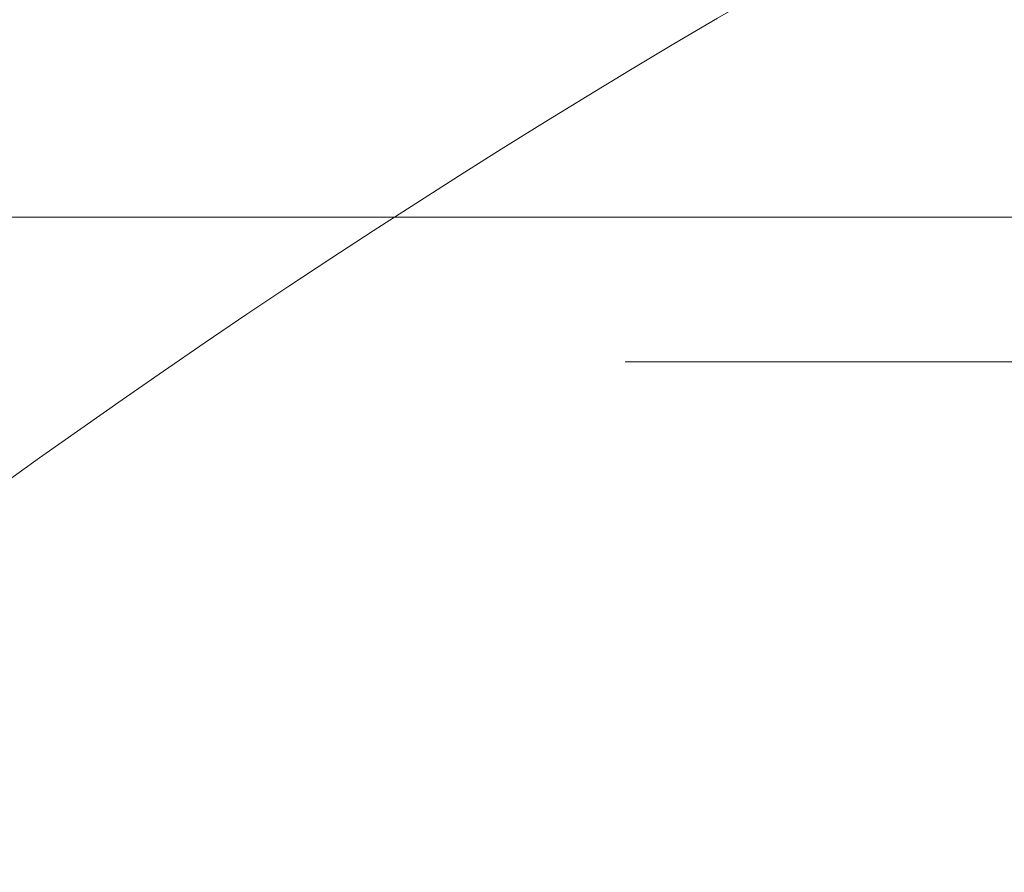
# Model space of a CAD drawing. Units: millimetres. Extents: x 693 to 968, y 0 to 343.
# Drawn here: x 873 to 874, y 316 to 317 of the extents above; entities that cross this region are included whole.
import ezdxf

# ---------------------------------------------------------------- set-up
doc = ezdxf.new("R2010")
doc.units = ezdxf.units.MM
for name, pattern in [('ACISOTGL', [3, 2, -1]), ('HIDDEN', [9.525, 6.35, -3.175]), ('PHANTOM', [2.5, 1.25, -0.25, 0.25, -0.25, 0.25, -0.25])]:
    doc.linetypes.add(name, pattern=pattern)
for name, color, linetype, lineweight in [('0DIMS', 2, 'Continuous', 0), ('2', 2, 'Continuous', 9), ('3', 3, 'HIDDEN', 0), ('6', 6, 'PHANTOM', 13)]:
    doc.layers.add(name, color=color, linetype=linetype, lineweight=lineweight)
doc.styles.get("Standard").update_dxf_attribs({"font": 'arial.ttf'})
doc.dimstyles.new('FCS_Standard', dxfattribs={"dimscale": 12, "dimtxt": 0.125, "dimasz": 0.075, "dimexe": 0.05, "dimexo": 0.06, "dimgap": 0.06, "dimtad": 1, "dimdec": 4, "dimzin": 3, "dimdsep": 46, "dimlunit": 4, "dimtxsty": 'Standard', "dimblk1": 'OBLIQUE', "dimblk2": 'OBLIQUE', "dimsah": 1, "dimcen": -0.045, "dimclrd": 2, "dimclre": 2, "dimclrt": 4, "dimadec": 0, "dimazin": 2, "dimtp": 0.1, "dimtm": 0.1, "dimtfac": 0.71, "dimtdec": 4, "dimtofl": 0, "dimtmove": 0, "dimatfit": 3, "dimfxl": 1, "dimfrac": 2, "dimtolj": 1, "dimtzin": 7, "dimlwd": -1, "dimlwe": -1, "dimarcsym": 1})

# ---------------------------------------------------------------- blocks, each defined once
blk = doc.blocks.new('_Oblique')
at = {"color": 0, "linetype": 'ByBlock', "lineweight": -2}
blk.add_line((-0.5, -0.5), (0.5, 0.5), dxfattribs=at)
blk = doc.blocks.new('*D21')
at = {"layer": '0DIMS', "color": 2, "linetype": 'Continuous', "transparency": 16777216}
for p, q in [((777.0991, 316.16021), (777.0991, 327.24545)), ((893.7362, 316.73732), (893.7362, 327.24545))]:
    blk.add_line(p, q, dxfattribs=at)
at = {"layer": '0DIMS', "color": 2, "linetype": 'ByBlock', "transparency": 16777216}
blk.add_line((777.0991, 326.64545), (893.7362, 326.64545), dxfattribs=at)
at = {"layer": 'Defpoints', "color": 0, "transparency": 16777216}
for p in [(893.7362, 326.64545), (893.7362, 316.01732), (777.0991, 315.44021)]:
    blk.add_point(p, dxfattribs=at)
at = {"layer": '0DIMS', "color": 2, "transparency": 16777216, "xscale": 0.8999999999999999, "yscale": 0.8999999999999999, "zscale": 0.8999999999999999, "rotation": 180}
blk.add_blockref('_Oblique', (777.0991, 326.64545), dxfattribs=at)
at = {"layer": '0DIMS', "color": 2, "transparency": 16777216, "xscale": 0.8999999999999999, "yscale": 0.8999999999999999, "zscale": 0.8999999999999999}
blk.add_blockref('_Oblique', (893.7362, 326.64545), dxfattribs=at)
at = {"layer": '0DIMS', "color": 4, "transparency": 16777216, "insert": (835.41765, 328.89717), "char_height": 3, "attachment_point": 5}
blk.add_mtext('\\A1;16\'-0"', dxfattribs=at)
blk = doc.blocks.new('A$C2c4462a4')
at = {"layer": '6', "linetype": 'ByBlock', "lineweight": 13}
blk.add_arc((0, -7.2), 12.25, 93.6217, 176.3783, dxfattribs=at)
blk = doc.blocks.new('A$C386af401')
at = {"layer": '2'}
blk.add_blockref('A$C2c4462a4', (0, -2.2), dxfattribs=at)

msp = doc.modelspace()

# ---------------------------------------------------------------- linework, layer by layer
at = {"layer": '2'}
msp.add_line((777.67621, 316.62481), (892.09599, 316.62481), dxfattribs=at)
at = {"layer": '3', "linetype": 'ACISOTGL'}
msp.add_line((777.67621, 316.50635), (892.09599, 316.50635), dxfattribs=at)

# ---------------------------------------------------------------- block references
at = {"layer": '2', "xscale": 0.6074849095084037, "yscale": 0.6074849095084037, "zscale": 0.6074849095084037}
msp.add_blockref('A$C386af401', (877.51635, 316.07807), dxfattribs=at)

# ---------------------------------------------------------------- dimensions: what is measured, and where the dimension line sits
at = {"layer": '0DIMS'}
dim = msp.add_linear_dim(base=(893.7362, 326.64545), p1=(777.0991, 315.44021), p2=(893.7362, 316.01732), text='16\'-0"', dimstyle='FCS_Standard', override={"dimtxt": 0.25}, dxfattribs=at)
dim.commit()
dim.dimension.update_dxf_attribs({"geometry": '*D21', "text_midpoint": (835.41765, 326.64545), "dimtype": 160})

doc.saveas('drawing.dxf')
